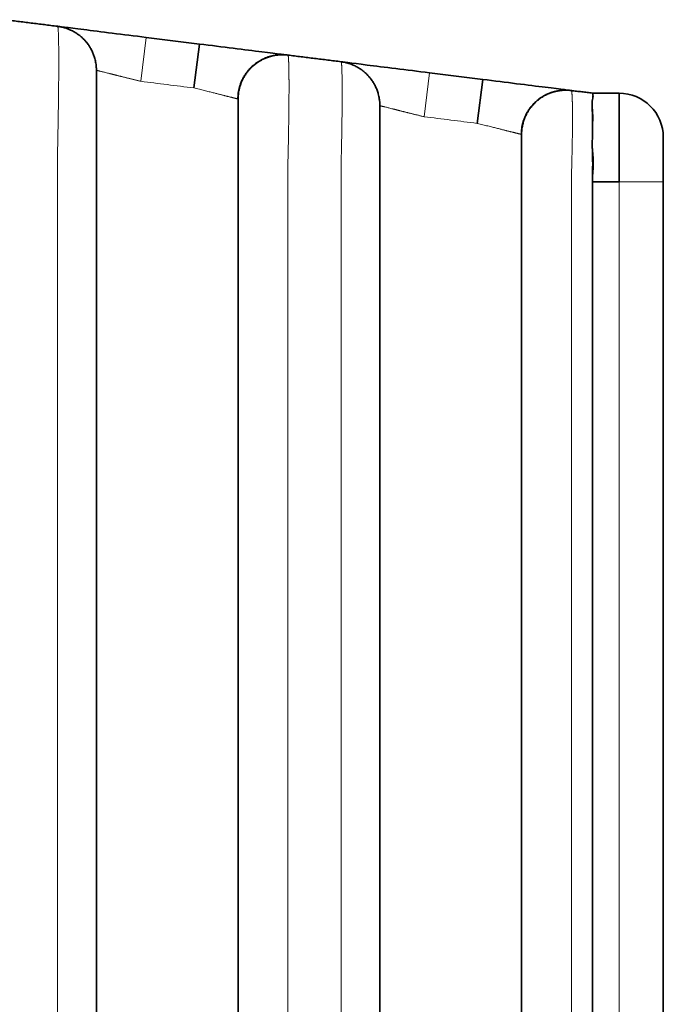
# Model space of a CAD drawing. Units: millimetres. Extents: x 7 to 404, y 8 to 289.
# Drawn here: x 232 to 236, y 148 to 153 of the extents above; entities that cross this region are included whole.
import ezdxf

# ---------------------------------------------------------------- set-up
doc = ezdxf.new("R2010")
doc.units = ezdxf.units.MM
doc.layers.add('1', color=7, linetype='Continuous', true_color=0xffffff)

msp = doc.modelspace()

# ---------------------------------------------------------------- linework, layer by layer
at = {"layer": '1', "color": 8, "linetype": 'Continuous', "lineweight": 18}
for p, q in [((232.8181, 153.2042), (232.7871, 152.9561)), ((234.4181, 153.0042), (234.3871, 152.7561)), ((233.3371, 152.8561), (233.3363, 152.8563)), ((234.9371, 152.6561), (234.9363, 152.6563)), ((235.7372, 152.3893), (235.4872, 152.3893)), ((235.4872, 143.0973), (235.4872, 152.3893))]:
    msp.add_line(p, q, dxfattribs=at)
at = {"layer": '1', "color": 18, "linetype": 'Continuous', "lineweight": 35}
for p, q in [((232.8181, 153.2042), (233.1181, 153.1667)), ((233.1181, 153.1667), (233.0871, 152.9186)), ((234.4181, 153.0042), (234.7181, 152.9667)), ((234.7181, 152.9667), (234.6871, 152.7186)), ((235.3371, 152.8893), (235.4872, 152.8893)), ((235.4872, 152.8893), (235.4872, 152.3893)), ((233.3371, 152.8561), (233.3359, 152.8564)), ((234.9371, 152.6561), (234.9359, 152.6564)), ((235.7372, 152.6393), (235.7372, 152.3893)), ((235.3365, 152.5786), (235.3371, 152.5725)), ((235.4872, 152.3893), (235.3371, 152.3893)), ((235.3371, 152.3893), (235.3371, 151.0453)), ((235.7372, 152.3893), (235.7372, 143.0973)), ((235.3371, 151.0453), (235.3371, 144.4413))]:
    msp.add_line(p, q, dxfattribs=at)
msp.add_arc((235.4872, 152.6393), 0.25, 0, 90, dxfattribs=at)
for points, degree in [([(232.3181, 153.2667), (232.0181, 153.3042)], 1), ([(233.9181, 153.0667), (233.6181, 153.1042)], 1), ([(235.3371, 152.8893), (235.2181, 152.9042)], 1), ([(235.3352, 152.828), (235.3355, 152.8187), (235.3363, 152.8084), (235.3371, 152.7971)], 3), ([(235.3371, 152.3893), (235.3371, 152.4036), (235.3378, 152.432), (235.3386, 152.4739), (235.3384, 152.5153), (235.3375, 152.5424), (235.3371, 152.5559)], 3)]:
    msp.add_open_spline(points, degree=degree, dxfattribs=at)
for points, knots in [([(232.5371, 153.0186), (232.5371, 153.0217), (232.537, 153.027), (232.5367, 153.0339), (232.5363, 153.0391), (232.5356, 153.0469), (232.5342, 153.0576), (232.5316, 153.0713), (232.5277, 153.0874), (232.5217, 153.1059), (232.5132, 153.1261), (232.5046, 153.1423), (232.4968, 153.1548), (232.4902, 153.1646), (232.4821, 153.1752), (232.4724, 153.1867), (232.4606, 153.1989), (232.4467, 153.2114), (232.4305, 153.2237), (232.4121, 153.2355), (232.3932, 153.2453), (232.3745, 153.2531), (232.3565, 153.259), (232.3376, 153.2637), (232.3247, 153.2658), (232.3181, 153.2667)], [0, 0, 0, 0, 0.025696, 0.044371, 0.056941, 0.069027, 0.108969, 0.146446, 0.185358, 0.246229, 0.307135, 0.367666, 0.397716, 0.429432, 0.466166, 0.507964, 0.554758, 0.606413, 0.662721, 0.723379, 0.787987, 0.838742, 0.891186, 0.945039, 1, 1, 1, 1]), ([(232.8181, 153.2042), (232.6866, 153.2206), (232.5575, 153.2367), (232.373, 153.2598), (232.3183, 153.2666), (232.3181, 153.2667)], [0, 0, 0, 0, 0.500406, 0.500406, 1, 1, 1, 1]), ([(233.6181, 153.1042), (233.6181, 153.1042), (233.5633, 153.111), (233.3784, 153.1341), (233.2497, 153.1502), (233.1181, 153.1667)], [0, 0, 0, 0, 0.5, 0.5, 1, 1, 1, 1]), ([(233.3359, 152.8564), (233.3359, 152.8621), (233.3363, 152.8734), (233.338, 152.8904), (233.341, 152.9076), (233.3453, 152.9252), (233.3512, 152.9432), (233.3588, 152.9615), (233.368, 152.9797), (233.379, 152.9974), (233.3916, 153.0143), (233.4056, 153.0302), (233.421, 153.0449), (233.4361, 153.057), (233.4504, 153.0669), (233.4631, 153.0745), (233.4753, 153.0809), (233.4861, 153.0858), (233.4955, 153.0895), (233.5034, 153.0923), (233.5107, 153.0947), (233.5176, 153.0966), (233.5251, 153.0986), (233.5335, 153.1005), (233.543, 153.1024), (233.5533, 153.104), (233.5638, 153.1052), (233.5743, 153.1059), (233.5827, 153.1062), (233.5895, 153.1062), (233.5944, 153.1061), (233.5991, 153.1058), (233.6038, 153.1056), (233.6083, 153.1052), (233.611, 153.105), (233.6123, 153.1048)], [0, 0, 0, 0, 0.039419, 0.078705, 0.118712, 0.160668, 0.204569, 0.250379, 0.297948, 0.346345, 0.39521, 0.444376, 0.493666, 0.542902, 0.579648, 0.614397, 0.646258, 0.67533, 0.696686, 0.716466, 0.734808, 0.752026, 0.770334, 0.790611, 0.812983, 0.837513, 0.863159, 0.886188, 0.910961, 0.921842, 0.933031, 0.945757, 0.960832, 0.978795, 1, 1, 1, 1]), ([(233.6181, 153.1042), (233.6135, 153.1047), (233.6044, 153.1056), (233.5904, 153.1062), (233.5766, 153.106), (233.5631, 153.1051), (233.55, 153.1034), (233.5373, 153.1012), (233.5252, 153.0984), (233.5136, 153.0951), (233.5026, 153.0915), (233.4922, 153.0875), (233.4825, 153.0832), (233.4734, 153.0788), (233.465, 153.0743), (233.4572, 153.0697), (233.45, 153.0652), (233.4433, 153.0606), (233.4371, 153.0561), (233.4273, 153.0485), (233.4139, 153.0368), (233.399, 153.0212), (233.3863, 153.0054), (233.3756, 152.9897), (233.3661, 152.9734), (233.3581, 152.9569), (233.3512, 152.9396), (233.3456, 152.9217), (233.3414, 152.9032), (233.3395, 152.8913), (233.3388, 152.885), (233.3388, 152.8847), (233.3387, 152.8839), (233.3386, 152.883), (233.3384, 152.8817), (233.3383, 152.8804), (233.3382, 152.8789), (233.338, 152.8773), (233.3379, 152.8756), (233.3377, 152.8738), (233.3376, 152.8717), (233.3375, 152.8694), (233.3374, 152.8669), (233.3373, 152.8644), (233.3372, 152.8617), (233.3371, 152.8589), (233.3371, 152.857), (233.3371, 152.8561)], [0, 0, 0, 0, 0.041737, 0.081275, 0.118603, 0.153713, 0.1866, 0.217257, 0.245686, 0.271889, 0.295878, 0.317673, 0.337309, 0.354839, 0.370345, 0.383951, 0.395848, 0.40633, 0.415966, 0.425612, 0.455046, 0.485142, 0.509607, 0.534333, 0.559204, 0.583174, 0.605777, 0.632114, 0.656451, 0.67932, 0.680019, 0.680445, 0.68098, 0.6845, 0.690465, 0.698947, 0.709968, 0.723539, 0.739663, 0.758345, 0.78283, 0.810659, 0.841833, 0.876354, 0.914222, 0.955437, 1, 1, 1, 1]), ([(234.1371, 152.8186), (234.1371, 152.8217), (234.137, 152.827), (234.1367, 152.8339), (234.1363, 152.8391), (234.1356, 152.8469), (234.1342, 152.8576), (234.1316, 152.8713), (234.1277, 152.8874), (234.1217, 152.9059), (234.1132, 152.9261), (234.1046, 152.9423), (234.0968, 152.9548), (234.0902, 152.9646), (234.0821, 152.9752), (234.0724, 152.9867), (234.0606, 152.9989), (234.0467, 153.0114), (234.0305, 153.0237), (234.0121, 153.0355), (233.9932, 153.0453), (233.9745, 153.0531), (233.9565, 153.059), (233.9376, 153.0637), (233.9247, 153.0658), (233.9181, 153.0667)], [0, 0, 0, 0, 0.025696, 0.044371, 0.056941, 0.069027, 0.108969, 0.146446, 0.185358, 0.246229, 0.307135, 0.367666, 0.397716, 0.429432, 0.466166, 0.507964, 0.554758, 0.606413, 0.662721, 0.723379, 0.787987, 0.838742, 0.891186, 0.945039, 1, 1, 1, 1]), ([(234.4181, 153.0042), (234.2866, 153.0206), (234.1575, 153.0367), (233.973, 153.0598), (233.9183, 153.0666), (233.9181, 153.0667)], [0, 0, 0, 0, 0.500406, 0.500406, 1, 1, 1, 1]), ([(232.5371, 153.0186), (232.5371, 153.0186), (232.5371, 153.0186), (232.5371, 153.0186), (232.5371, 153.0186), (232.5371, 153.017), (232.5371, 152.9974), (232.5371, 152.9818), (232.5371, 152.9205), (232.5371, 152.8582), (232.5371, 152.7481), (232.5371, 152.708), (232.5371, 152.6264), (232.5371, 152.5844), (232.5371, 152.4583), (232.5371, 152.206), (232.5371, 150.6085), (232.5371, 147.7497), (232.5371, 144.8909), (232.5371, 143.2934), (232.5371, 143.0411), (232.5371, 142.915), (232.5371, 142.8725), (232.5371, 142.7901), (232.5371, 142.7504), (232.5371, 142.6374), (232.5371, 142.5741), (232.5371, 142.5101), (232.5371, 142.4933), (232.5371, 142.4716), (232.5371, 142.468), (232.5371, 142.468), (232.5371, 142.468), (232.5371, 142.468), (232.5371, 142.468)], [0, 0, 0, 0, 0.037677, 0.076177, 0.076177, 0.085803, 0.085803, 0.095428, 0.095428, 0.114678, 0.114678, 0.124303, 0.124303, 0.133929, 0.133929, 0.153179, 0.19168, 0.499685, 0.807691, 0.846191, 0.865442, 0.865442, 0.875067, 0.875067, 0.884692, 0.884692, 0.903942, 0.903942, 0.913568, 0.913568, 0.923193, 0.923193, 0.961693, 1, 1, 1, 1]), ([(235.2181, 152.9042), (235.2181, 152.9042), (235.1633, 152.911), (234.9784, 152.9341), (234.8497, 152.9502), (234.7181, 152.9667)], [0, 0, 0, 0, 0.5, 0.5, 1, 1, 1, 1]), ([(234.9359, 152.6564), (234.9359, 152.6621), (234.9363, 152.6734), (234.938, 152.6904), (234.941, 152.7076), (234.9453, 152.7252), (234.9512, 152.7432), (234.9588, 152.7615), (234.968, 152.7797), (234.979, 152.7974), (234.9916, 152.8143), (235.0056, 152.8302), (235.021, 152.8449), (235.0361, 152.857), (235.0504, 152.8669), (235.0631, 152.8745), (235.0753, 152.8809), (235.0861, 152.8858), (235.0955, 152.8895), (235.1034, 152.8923), (235.1107, 152.8947), (235.1176, 152.8966), (235.1251, 152.8986), (235.1335, 152.9005), (235.143, 152.9024), (235.1533, 152.904), (235.1638, 152.9052), (235.1743, 152.9059), (235.1827, 152.9062), (235.1895, 152.9062), (235.1944, 152.9061), (235.1991, 152.9058), (235.2038, 152.9056), (235.2083, 152.9052), (235.211, 152.905), (235.2123, 152.9048)], [0, 0, 0, 0, 0.039419, 0.078705, 0.118712, 0.160668, 0.204569, 0.250379, 0.297948, 0.346345, 0.39521, 0.444376, 0.493666, 0.542902, 0.579648, 0.614397, 0.646258, 0.67533, 0.696686, 0.716466, 0.734808, 0.752026, 0.770334, 0.790611, 0.812983, 0.837513, 0.863159, 0.886188, 0.910961, 0.921842, 0.933031, 0.945757, 0.960832, 0.978795, 1, 1, 1, 1]), ([(235.2181, 152.9042), (235.2101, 152.9052), (235.1943, 152.9064), (235.1711, 152.9059), (235.1492, 152.9035), (235.1288, 152.8995), (235.1104, 152.8943), (235.094, 152.8883), (235.0796, 152.882), (235.0685, 152.8762), (235.0601, 152.8714), (235.0538, 152.8676), (235.0485, 152.8641), (235.044, 152.8611), (235.0399, 152.8582), (235.0358, 152.8551), (235.0308, 152.8513), (235.0251, 152.8465), (235.0188, 152.841), (235.0126, 152.8351), (235.0064, 152.8289), (235.0011, 152.8231), (234.9964, 152.8177), (234.9923, 152.8128), (234.9885, 152.808), (234.9846, 152.8027), (234.9808, 152.7973), (234.9771, 152.7918), (234.9735, 152.786), (234.9697, 152.7797), (234.966, 152.7728), (234.9627, 152.7663), (234.9599, 152.7603), (234.9574, 152.7549), (234.9551, 152.7494), (234.9521, 152.7416), (234.9487, 152.7316), (234.9452, 152.7197), (234.9425, 152.7082), (234.9408, 152.6992), (234.9398, 152.6928), (234.9392, 152.6886), (234.9387, 152.6846), (234.9383, 152.6806), (234.9379, 152.6763), (234.9375, 152.6711), (234.9372, 152.6642), (234.9371, 152.659), (234.9371, 152.6561)], [0, 0, 0, 0, 0.041052, 0.080583, 0.118184, 0.153495, 0.186218, 0.216116, 0.243017, 0.266813, 0.28093, 0.293649, 0.305597, 0.315481, 0.326465, 0.338695, 0.352278, 0.377005, 0.40561, 0.438231, 0.474964, 0.515872, 0.547676, 0.581647, 0.616869, 0.649778, 0.680045, 0.707711, 0.732825, 0.758988, 0.781919, 0.801844, 0.81502, 0.826902, 0.837773, 0.848, 0.870107, 0.891194, 0.911253, 0.930301, 0.937518, 0.944601, 0.95155, 0.958368, 0.965059, 0.973491, 0.985177, 1, 1, 1, 1]), ([(235.3371, 152.8525), (235.3381, 152.8587), (235.3392, 152.864), (235.3404, 152.8731), (235.3406, 152.8769), (235.34, 152.8831), (235.3393, 152.8854), (235.3379, 152.8885), (235.3371, 152.8893), (235.3371, 152.8893)], [0, 0, 0, 0, 0.250721, 0.250721, 0.501442, 0.501442, 0.752163, 0.752163, 1, 1, 1, 1]), ([(233.3371, 142.6305), (233.3371, 142.6305), (233.3371, 142.6305), (233.3371, 142.6305), (233.3371, 142.6305), (233.3371, 142.6305), (233.3371, 142.6284), (233.3371, 142.6507), (233.3371, 142.6946), (233.3371, 142.8239), (233.3371, 142.9063), (233.3371, 143.1472), (233.3371, 143.3079), (233.3371, 143.6293), (233.3371, 145.0754), (233.3371, 147.8069), (233.3371, 150.5384), (233.3371, 152.0649), (233.3371, 152.3059), (233.3371, 152.4264), (233.3371, 152.4666), (233.3371, 152.5468), (233.3371, 152.5869), (233.3371, 152.6985), (233.3371, 152.7636), (233.3371, 152.8246), (233.3371, 152.8403), (233.3371, 152.8569), (233.3371, 152.8561), (233.3371, 152.8561), (233.3371, 152.8561), (233.3371, 152.8561), (233.3371, 152.8561)], [0, 0, 0, 0, 0.017289, 0.036947, 0.046776, 0.046776, 0.056605, 0.056605, 0.076263, 0.076263, 0.095921, 0.095921, 0.135237, 0.135237, 0.174553, 0.48908, 0.803608, 0.842924, 0.862582, 0.862582, 0.872411, 0.872411, 0.88224, 0.88224, 0.901898, 0.901898, 0.911727, 0.911727, 0.921556, 0.921556, 0.960872, 1, 1, 1, 1]), ([(234.1371, 152.8186), (234.1371, 152.8186), (234.1371, 152.8207), (234.1371, 152.8077), (234.1371, 152.7934), (234.1371, 152.7345), (234.1371, 152.6713), (234.1371, 152.5209), (234.1371, 152.4391), (234.1371, 152.2785), (234.1371, 152.0376), (234.1371, 150.5119), (234.1371, 147.7818), (234.1371, 145.0516), (234.1371, 143.5259), (234.1371, 143.2449), (234.1371, 143.1244), (234.1371, 143.0441), (234.1371, 143.0039), (234.1371, 142.8838), (234.1371, 142.8076), (234.1371, 142.7008), (234.1371, 142.669), (234.1371, 142.6661), (234.1371, 142.668), (234.1371, 142.668), (234.1371, 142.668)], [0, 0, 0, 0, 0.011089, 0.011089, 0.021937, 0.021937, 0.043633, 0.043633, 0.065329, 0.065329, 0.087025, 0.130416, 0.477551, 0.824686, 0.868078, 0.889774, 0.900622, 0.900622, 0.91147, 0.91147, 0.933166, 0.933166, 0.954862, 0.954862, 0.998254, 1, 1, 1, 1]), ([(235.3371, 152.7652), (235.3366, 152.7837), (235.3357, 152.8002), (235.3352, 152.8221), (235.3351, 152.8289), (235.3356, 152.8414), (235.3363, 152.8472), (235.3371, 152.8525)], [0, 0, 0, 0, 0.5, 0.5, 0.75, 0.75, 1, 1, 1, 1]), ([(235.3371, 152.7971), (235.3381, 152.7835), (235.3388, 152.7688), (235.3389, 152.7413), (235.3385, 152.7291), (235.3379, 152.7163)], [0, 0, 0, 0, 0.578502, 0.578502, 1, 1, 1, 1]), ([(235.3371, 152.6557), (235.3375, 152.6762), (235.3379, 152.6956), (235.3378, 152.7321), (235.3376, 152.7492), (235.3371, 152.7652)], [0, 0, 0, 0, 0.5, 0.5, 1, 1, 1, 1]), ([(234.9371, 142.8305), (234.9371, 142.8305), (234.9371, 142.8305), (234.9371, 142.8305), (234.9371, 142.8305), (234.9371, 142.8305), (234.9371, 142.8277), (234.9371, 142.841), (234.9371, 142.8908), (234.9371, 142.9939), (234.9371, 143.033), (234.9371, 143.1095), (234.9371, 143.1479), (234.9371, 143.4931), (234.9371, 145.0273), (234.9371, 147.7889), (234.9371, 150.5504), (234.9371, 152.0846), (234.9371, 152.4298), (234.9371, 152.4685), (234.9371, 152.5388), (234.9371, 152.5704), (234.9371, 152.6194), (234.9371, 152.638), (234.9371, 152.658), (234.9371, 152.6561), (234.9371, 152.6561), (234.9371, 152.6561), (234.9371, 152.6561)], [0, 0, 0, 0, 0.147906, 0.166395, 0.175639, 0.175639, 0.184883, 0.184883, 0.203371, 0.203371, 0.212616, 0.212616, 0.22186, 0.22186, 0.295813, 0.591626, 0.887439, 0.961392, 0.961392, 0.970636, 0.970636, 0.97988, 0.97988, 0.989125, 0.989125, 0.998369, 0.998369, 1, 1, 1, 1]), ([(235.3371, 152.5559), (235.3369, 152.5647), (235.3366, 152.5733), (235.3363, 152.5904), (235.3363, 152.5988), (235.3364, 152.6238), (235.3368, 152.64), (235.3371, 152.6557)], [0, 0, 0, 0, 0.25, 0.25, 0.5, 0.5, 1, 1, 1, 1]), ([(235.3371, 152.5725), (235.3386, 152.5578), (235.3402, 152.5429), (235.3418, 152.513), (235.342, 152.4978), (235.3411, 152.4673), (235.3401, 152.4519), (235.3381, 152.4208), (235.3371, 152.4051), (235.3371, 152.3893)], [0, 0, 0, 0, 0.25, 0.25, 0.5, 0.5, 0.75, 0.75, 1, 1, 1, 1])]:
    msp.add_open_spline(points, degree=3, knots=knots, dxfattribs=at)
at = {"layer": '1', "color": 8, "linetype": 'Continuous', "lineweight": 18}
for points, knots in [([(232.3181, 152.578), (232.3182, 152.5821), (232.3184, 152.5905), (232.3187, 152.6029), (232.3189, 152.6153), (232.3192, 152.6277), (232.3194, 152.6399), (232.3197, 152.6521), (232.3199, 152.6642), (232.3201, 152.6763), (232.3203, 152.6883), (232.3206, 152.7002), (232.3208, 152.712), (232.321, 152.7238), (232.3212, 152.7354), (232.3214, 152.747), (232.3215, 152.7586), (232.3217, 152.77), (232.3219, 152.7813), (232.3221, 152.7926), (232.3222, 152.8038), (232.3224, 152.8149), (232.3225, 152.8259), (232.3227, 152.8368), (232.3228, 152.8476), (232.323, 152.8583), (232.3231, 152.8689), (232.3232, 152.8795), (232.3233, 152.8899), (232.3234, 152.9002), (232.3235, 152.9104), (232.3236, 152.9205), (232.3237, 152.9305), (232.3238, 152.9403), (232.3239, 152.9501), (232.324, 152.9597), (232.3241, 152.9692), (232.3241, 152.9785), (232.3242, 152.9877), (232.3242, 152.9968), (232.3243, 153.0057), (232.3243, 153.0145), (232.3243, 153.0231), (232.3244, 153.0316), (232.3244, 153.04), (232.3244, 153.0482), (232.3244, 153.0562), (232.3244, 153.0677), (232.3244, 153.0823), (232.3244, 153.0996), (232.3243, 153.1161), (232.3242, 153.1317), (232.3241, 153.1466), (232.3239, 153.1606), (232.3238, 153.1739), (232.3235, 153.1862), (232.3233, 153.1977), (232.323, 153.2084), (232.3227, 153.2183), (232.3224, 153.2272), (232.322, 153.2353), (232.3217, 153.2425), (232.3212, 153.2488), (232.3208, 153.2542), (232.3203, 153.2587), (232.3198, 153.2622), (232.3193, 153.2647), (232.3187, 153.2663), (232.3183, 153.2665), (232.3181, 153.2667)], [0, 0, 0, 0, 0.011588, 0.023122, 0.034606, 0.046041, 0.057429, 0.068772, 0.080072, 0.091331, 0.102551, 0.113734, 0.124882, 0.135996, 0.147079, 0.158131, 0.169156, 0.180155, 0.191128, 0.20208, 0.21301, 0.22392, 0.234813, 0.245689, 0.256551, 0.267398, 0.27823, 0.289044, 0.29984, 0.310617, 0.321372, 0.332105, 0.342814, 0.353499, 0.364157, 0.374788, 0.38539, 0.395963, 0.406505, 0.417015, 0.427493, 0.437936, 0.448345, 0.458718, 0.469055, 0.479355, 0.489617, 0.49984, 0.524037, 0.548172, 0.572246, 0.596263, 0.620222, 0.644119, 0.667952, 0.691715, 0.715401, 0.739002, 0.76251, 0.785935, 0.809317, 0.832694, 0.856111, 0.879612, 0.903241, 0.927047, 0.951076, 0.975378, 1, 1, 1, 1]), ([(233.6181, 153.1042), (233.6182, 153.1041), (233.6184, 153.1041), (233.6187, 153.1037), (233.619, 153.103), (233.6192, 153.1022), (233.6195, 153.1011), (233.6198, 153.0998), (233.62, 153.0983), (233.6203, 153.0966), (233.6205, 153.0947), (233.6207, 153.0925), (233.6209, 153.0902), (233.6211, 153.0876), (233.6214, 153.0849), (233.6216, 153.0819), (233.6217, 153.0788), (233.6219, 153.0755), (233.6221, 153.072), (233.6223, 153.0683), (233.6224, 153.0645), (233.6226, 153.0604), (233.6228, 153.0562), (233.6229, 153.0519), (233.623, 153.0473), (233.6232, 153.0427), (233.6233, 153.0378), (233.6234, 153.0328), (233.6235, 153.0276), (233.6236, 153.0223), (233.6237, 153.0168), (233.6238, 153.0111), (233.6239, 153.0053), (233.624, 152.9994), (233.624, 152.9932), (233.6241, 152.9869), (233.6242, 152.9805), (233.6242, 152.9739), (233.6242, 152.9671), (233.6243, 152.9602), (233.6243, 152.9532), (233.6243, 152.9459), (233.6243, 152.9386), (233.6243, 152.931), (233.6243, 152.9233), (233.6243, 152.9155), (233.6243, 152.9075), (233.6243, 152.8994), (233.6243, 152.8911), (233.6242, 152.8827), (233.6242, 152.8742), (233.6242, 152.8655), (233.6241, 152.8567), (233.624, 152.8477), (233.624, 152.8387), (233.6239, 152.8295), (233.6238, 152.8202), (233.6237, 152.8108), (233.6236, 152.8012), (233.6235, 152.7916), (233.6234, 152.7818), (233.6233, 152.772), (233.6232, 152.762), (233.623, 152.752), (233.6229, 152.7419), (233.6228, 152.7316), (233.6226, 152.7213), (233.6224, 152.7109), (233.6223, 152.7004), (233.6221, 152.6898), (233.6219, 152.6792), (233.6217, 152.6684), (233.6216, 152.6576), (233.6214, 152.6466), (233.6211, 152.6356), (233.6209, 152.6245), (233.6207, 152.6133), (233.6205, 152.6021), (233.6203, 152.5907), (233.62, 152.5793), (233.6198, 152.5677), (233.6195, 152.5561), (233.6192, 152.5444), (233.619, 152.5326), (233.6187, 152.5207), (233.6184, 152.5088), (233.6182, 152.5007), (233.6181, 152.4967)], [0, 0, 0, 0, 0.012969, 0.025791, 0.038474, 0.051025, 0.063453, 0.075766, 0.087972, 0.100078, 0.112092, 0.124023, 0.135876, 0.14766, 0.159381, 0.171047, 0.182664, 0.194239, 0.205779, 0.217288, 0.228774, 0.240242, 0.251698, 0.263147, 0.27459, 0.28603, 0.297466, 0.308898, 0.320327, 0.331753, 0.343177, 0.354599, 0.366019, 0.377439, 0.388858, 0.400278, 0.4117, 0.423123, 0.43455, 0.44598, 0.457416, 0.468858, 0.480307, 0.491764, 0.503232, 0.51471, 0.5262, 0.537702, 0.549215, 0.560741, 0.572278, 0.583827, 0.595389, 0.606962, 0.618547, 0.630144, 0.641753, 0.653373, 0.665004, 0.676647, 0.6883, 0.699965, 0.711639, 0.723325, 0.73502, 0.746725, 0.758441, 0.770169, 0.781913, 0.793676, 0.80546, 0.81727, 0.829109, 0.84098, 0.852887, 0.864833, 0.876823, 0.88886, 0.900948, 0.913091, 0.925294, 0.937561, 0.949895, 0.962302, 0.974785, 0.98735, 1, 1, 1, 1]), ([(233.9181, 152.478), (233.9182, 152.4822), (233.9184, 152.4906), (233.9187, 152.5031), (233.919, 152.5154), (233.9193, 152.5277), (233.9196, 152.5399), (233.9199, 152.5519), (233.9201, 152.5638), (233.9204, 152.5756), (233.9206, 152.5873), (233.9209, 152.5989), (233.9211, 152.6104), (233.9213, 152.6218), (233.9216, 152.633), (233.9218, 152.6442), (233.922, 152.6552), (233.9222, 152.6662), (233.9223, 152.677), (233.9225, 152.6877), (233.9227, 152.6984), (233.9229, 152.7089), (233.923, 152.7193), (233.9231, 152.7296), (233.9233, 152.7398), (233.9234, 152.7499), (233.9235, 152.7599), (233.9237, 152.7697), (233.9238, 152.7794), (233.9239, 152.789), (233.9239, 152.7985), (233.924, 152.8078), (233.9241, 152.817), (233.9242, 152.8261), (233.9242, 152.835), (233.9243, 152.8438), (233.9243, 152.8525), (233.9244, 152.861), (233.9244, 152.8693), (233.9244, 152.8775), (233.9244, 152.8855), (233.9244, 152.8961), (233.9244, 152.9089), (233.9244, 152.9236), (233.9243, 152.9377), (233.9242, 152.9511), (233.924, 152.9639), (233.9239, 152.9761), (233.9236, 152.9875), (233.9234, 152.9983), (233.9231, 153.0084), (233.9228, 153.0178), (233.9225, 153.0265), (233.9222, 153.0345), (233.9218, 153.0417), (233.9213, 153.0481), (233.9209, 153.0536), (233.9204, 153.0582), (233.9199, 153.0619), (233.9193, 153.0646), (233.9187, 153.0663), (233.9183, 153.0665), (233.9181, 153.0667)], [0, 0, 0, 0, 0.013659, 0.027199, 0.040625, 0.053945, 0.067164, 0.080289, 0.093325, 0.106278, 0.119153, 0.131957, 0.144695, 0.157372, 0.169992, 0.182562, 0.195085, 0.207565, 0.220009, 0.232419, 0.244799, 0.257154, 0.269485, 0.281794, 0.294081, 0.306346, 0.318588, 0.33081, 0.34301, 0.355189, 0.367347, 0.379485, 0.391604, 0.403702, 0.415781, 0.427842, 0.439884, 0.451908, 0.463915, 0.475906, 0.48788, 0.499839, 0.523895, 0.547942, 0.571994, 0.596064, 0.620161, 0.644296, 0.668478, 0.692715, 0.717013, 0.741381, 0.765832, 0.790415, 0.81519, 0.840221, 0.865578, 0.891336, 0.917573, 0.944372, 0.971819, 1, 1, 1, 1]), ([(232.7871, 152.9561), (232.7844, 152.9568), (232.7789, 152.9581), (232.7709, 152.9601), (232.7629, 152.9621), (232.7552, 152.964), (232.7475, 152.9659), (232.7401, 152.9677), (232.7328, 152.9695), (232.7257, 152.9713), (232.7187, 152.973), (232.712, 152.9747), (232.7054, 152.9763), (232.699, 152.9779), (232.6928, 152.9794), (232.6868, 152.9809), (232.681, 152.9824), (232.6753, 152.9838), (232.6699, 152.9852), (232.6646, 152.9865), (232.6595, 152.9878), (232.6546, 152.989), (232.6498, 152.9902), (232.6453, 152.9914), (232.6409, 152.9925), (232.6367, 152.9936), (232.6326, 152.9946), (232.6287, 152.9956), (232.625, 152.9966), (232.6214, 152.9975), (232.618, 152.9984), (232.6148, 152.9992), (232.6085, 153.0008), (232.5996, 153.003), (232.5886, 153.0057), (232.5787, 153.0081), (232.5699, 153.0103), (232.562, 153.0123), (232.5553, 153.014), (232.5496, 153.0154), (232.545, 153.0166), (232.5415, 153.0175), (232.539, 153.0181), (232.5374, 153.0185), (232.5372, 153.0186), (232.5371, 153.0186)], [0, 0, 0, 0, 0.021238, 0.042135, 0.062692, 0.082908, 0.102784, 0.12232, 0.141516, 0.160372, 0.178887, 0.197063, 0.214898, 0.232394, 0.249549, 0.266365, 0.282841, 0.298977, 0.314773, 0.330229, 0.345346, 0.360124, 0.374562, 0.388661, 0.40242, 0.415841, 0.428922, 0.441664, 0.454068, 0.466133, 0.47786, 0.489248, 0.500298, 0.544455, 0.588127, 0.631321, 0.674046, 0.71631, 0.758122, 0.79949, 0.840423, 0.88093, 0.921022, 0.960709, 1, 1, 1, 1]), ([(233.3359, 152.8564), (233.3356, 152.8565), (233.335, 152.8566), (233.3338, 152.857), (233.3323, 152.8574), (233.3305, 152.8578), (233.3284, 152.8583), (233.326, 152.8589), (233.3233, 152.8596), (233.3204, 152.8604), (233.3172, 152.8612), (233.3136, 152.862), (233.3098, 152.863), (233.3057, 152.864), (233.3013, 152.8651), (233.2966, 152.8663), (233.2916, 152.8675), (233.2863, 152.8688), (233.2808, 152.8702), (233.275, 152.8716), (233.2689, 152.8732), (233.2627, 152.8747), (233.2562, 152.8763), (233.2495, 152.878), (233.2422, 152.8799), (233.2343, 152.8819), (233.2257, 152.8841), (233.2165, 152.8865), (233.2066, 152.889), (233.196, 152.8916), (233.1847, 152.8944), (233.1727, 152.8974), (233.16, 152.9006), (233.1467, 152.9039), (233.1326, 152.9073), (233.118, 152.9109), (233.1027, 152.9147), (233.0924, 152.9173), (233.0871, 152.9186)], [0, 0, 0, 0, 0.021999, 0.04428, 0.066681, 0.089204, 0.11185, 0.134621, 0.157517, 0.180542, 0.203695, 0.226978, 0.250392, 0.27394, 0.297622, 0.321439, 0.345392, 0.369484, 0.393714, 0.418085, 0.442597, 0.467252, 0.490369, 0.51484, 0.540665, 0.567846, 0.596384, 0.626279, 0.657533, 0.690145, 0.724116, 0.759446, 0.796137, 0.834188, 0.8736, 0.914372, 0.956505, 1, 1, 1, 1]), ([(235.2181, 152.9042), (235.2182, 152.9041), (235.2184, 152.9041), (235.2187, 152.9037), (235.219, 152.9031), (235.2193, 152.9022), (235.2196, 152.9012), (235.2199, 152.8999), (235.2201, 152.8985), (235.2204, 152.8968), (235.2206, 152.895), (235.2209, 152.893), (235.2211, 152.8908), (235.2213, 152.8884), (235.2215, 152.8858), (235.2217, 152.8831), (235.2219, 152.8802), (235.2221, 152.8772), (235.2223, 152.874), (235.2225, 152.8707), (235.2227, 152.8672), (235.2229, 152.8636), (235.223, 152.8599), (235.2232, 152.8561), (235.2233, 152.8522), (235.2235, 152.8481), (235.2236, 152.8439), (235.2237, 152.8396), (235.2238, 152.8352), (235.2239, 152.8307), (235.224, 152.8261), (235.2241, 152.8214), (235.2242, 152.8165), (235.2243, 152.8116), (235.2244, 152.8065), (235.2244, 152.8013), (235.2245, 152.796), (235.2245, 152.7906), (235.2246, 152.7851), (235.2246, 152.7795), (235.2247, 152.7738), (235.2247, 152.768), (235.2247, 152.7621), (235.2247, 152.756), (235.2247, 152.7499), (235.2247, 152.7437), (235.2247, 152.7373), (235.2247, 152.7309), (235.2246, 152.7243), (235.2246, 152.7176), (235.2245, 152.7109), (235.2245, 152.704), (235.2244, 152.6971), (235.2244, 152.69), (235.2243, 152.6828), (235.2242, 152.6755), (235.2241, 152.6682), (235.224, 152.6607), (235.2239, 152.6531), (235.2238, 152.6454), (235.2237, 152.6377), (235.2236, 152.6298), (235.2235, 152.6218), (235.2233, 152.6137), (235.2232, 152.6056), (235.223, 152.5973), (235.2229, 152.5889), (235.2227, 152.5804), (235.2225, 152.5719), (235.2223, 152.5632), (235.2221, 152.5544), (235.2219, 152.5455), (235.2217, 152.5365), (235.2215, 152.5273), (235.2213, 152.5181), (235.2211, 152.5087), (235.2209, 152.4992), (235.2206, 152.4896), (235.2204, 152.4798), (235.2201, 152.4699), (235.2199, 152.4599), (235.2196, 152.4497), (235.2193, 152.4394), (235.219, 152.4289), (235.2187, 152.4183), (235.2184, 152.4076), (235.2182, 152.4004), (235.2181, 152.3967)], [0, 0, 0, 0, 0.014446, 0.028642, 0.0426, 0.056332, 0.069849, 0.083163, 0.096285, 0.109226, 0.121997, 0.13461, 0.147073, 0.159399, 0.171595, 0.183673, 0.195641, 0.207507, 0.219281, 0.230971, 0.242583, 0.254126, 0.265607, 0.277031, 0.288404, 0.299728, 0.311006, 0.32224, 0.333432, 0.344585, 0.355702, 0.366784, 0.377834, 0.388855, 0.399848, 0.410817, 0.421764, 0.432691, 0.443601, 0.454496, 0.465379, 0.476253, 0.487119, 0.497981, 0.50884, 0.519699, 0.530561, 0.541428, 0.552303, 0.563187, 0.574084, 0.584995, 0.595924, 0.606873, 0.617843, 0.628839, 0.639861, 0.650913, 0.661997, 0.673116, 0.684272, 0.695468, 0.706705, 0.717988, 0.729317, 0.740696, 0.752127, 0.763613, 0.77516, 0.786771, 0.798452, 0.810208, 0.822044, 0.833967, 0.845983, 0.858097, 0.870318, 0.882651, 0.895104, 0.907684, 0.9204, 0.933259, 0.94627, 0.959441, 0.97278, 0.986297, 1, 1, 1, 1]), ([(234.3871, 152.7561), (234.3844, 152.7568), (234.3789, 152.7581), (234.3709, 152.7601), (234.3629, 152.7621), (234.3552, 152.764), (234.3475, 152.7659), (234.3401, 152.7677), (234.3328, 152.7695), (234.3257, 152.7713), (234.3187, 152.773), (234.312, 152.7747), (234.3054, 152.7763), (234.299, 152.7779), (234.2928, 152.7794), (234.2868, 152.7809), (234.281, 152.7824), (234.2753, 152.7838), (234.2699, 152.7852), (234.2646, 152.7865), (234.2595, 152.7878), (234.2546, 152.789), (234.2498, 152.7902), (234.2453, 152.7914), (234.2409, 152.7925), (234.2367, 152.7936), (234.2326, 152.7946), (234.2287, 152.7956), (234.225, 152.7966), (234.2214, 152.7975), (234.218, 152.7984), (234.2148, 152.7992), (234.2085, 152.8008), (234.1996, 152.803), (234.1886, 152.8057), (234.1787, 152.8081), (234.1699, 152.8103), (234.162, 152.8123), (234.1553, 152.814), (234.1496, 152.8154), (234.145, 152.8166), (234.1415, 152.8175), (234.139, 152.8181), (234.1374, 152.8185), (234.1372, 152.8186), (234.1371, 152.8186)], [0, 0, 0, 0, 0.021238, 0.042135, 0.062692, 0.082908, 0.102784, 0.12232, 0.141516, 0.160372, 0.178887, 0.197063, 0.214898, 0.232394, 0.249549, 0.266365, 0.282841, 0.298977, 0.314773, 0.330229, 0.345346, 0.360124, 0.374562, 0.388661, 0.40242, 0.415841, 0.428922, 0.441664, 0.454068, 0.466133, 0.47786, 0.489248, 0.500298, 0.544455, 0.588127, 0.631321, 0.674046, 0.71631, 0.758122, 0.79949, 0.840423, 0.88093, 0.921022, 0.960709, 1, 1, 1, 1]), ([(234.9359, 152.6564), (234.9356, 152.6565), (234.935, 152.6566), (234.9338, 152.657), (234.9323, 152.6574), (234.9305, 152.6578), (234.9284, 152.6583), (234.926, 152.6589), (234.9233, 152.6596), (234.9204, 152.6604), (234.9172, 152.6612), (234.9136, 152.662), (234.9098, 152.663), (234.9057, 152.664), (234.9013, 152.6651), (234.8966, 152.6663), (234.8916, 152.6675), (234.8863, 152.6688), (234.8808, 152.6702), (234.875, 152.6716), (234.8689, 152.6732), (234.8627, 152.6747), (234.8562, 152.6763), (234.8495, 152.678), (234.8422, 152.6799), (234.8343, 152.6819), (234.8257, 152.6841), (234.8165, 152.6865), (234.8066, 152.689), (234.796, 152.6916), (234.7847, 152.6944), (234.7727, 152.6974), (234.76, 152.7006), (234.7467, 152.7039), (234.7326, 152.7073), (234.718, 152.7109), (234.7027, 152.7147), (234.6924, 152.7173), (234.6871, 152.7186)], [0, 0, 0, 0, 0.021999, 0.04428, 0.066681, 0.089204, 0.11185, 0.134621, 0.157517, 0.180542, 0.203695, 0.226978, 0.250392, 0.27394, 0.297622, 0.321439, 0.345392, 0.369484, 0.393714, 0.418085, 0.442597, 0.467252, 0.490369, 0.51484, 0.540665, 0.567846, 0.596384, 0.626279, 0.657533, 0.690145, 0.724116, 0.759446, 0.796137, 0.834188, 0.8736, 0.914372, 0.956505, 1, 1, 1, 1]), ([(232.3181, 142.9086), (232.3181, 143.0348), (232.3181, 143.2888), (232.3181, 143.6712), (232.3181, 144.054), (232.3181, 144.311), (232.3181, 144.9891), (232.3181, 146.0874), (232.3181, 147.7433), (232.3181, 149.3992), (232.3181, 150.4975), (232.3181, 151.1755), (232.3181, 151.4326), (232.3181, 151.8153), (232.3181, 152.1978), (232.3181, 152.4518), (232.3181, 152.578)], [0, 0, 0, 0, 0.040282, 0.080565, 0.120847, 0.161129, 0.161129, 0.330565, 0.5, 0.669435, 0.838871, 0.838871, 0.879153, 0.919435, 0.959718, 1, 1, 1, 1]), ([(233.6181, 152.4967), (233.6181, 152.3806), (233.6181, 152.1463), (233.6181, 151.7893), (233.6181, 151.425), (233.6181, 151.1742), (233.6181, 150.5029), (233.6181, 149.4073), (233.6181, 147.7433), (233.6181, 146.0793), (233.6181, 144.9836), (233.6181, 144.3123), (233.6181, 144.0616), (233.6181, 143.6973), (233.6181, 143.3402), (233.6181, 143.106), (233.6181, 142.9899)], [0, 0, 0, 0, 0.040282, 0.080565, 0.120847, 0.161129, 0.161129, 0.330565, 0.5, 0.669435, 0.838871, 0.838871, 0.879153, 0.919435, 0.959718, 1, 1, 1, 1]), ([(233.9181, 143.0086), (233.9181, 143.1224), (233.9181, 143.3521), (233.9181, 143.7033), (233.9181, 144.0634), (233.9181, 144.3126), (233.9181, 144.9824), (233.9181, 146.0774), (233.9181, 147.7433), (233.9181, 149.4092), (233.9181, 150.5042), (233.9181, 151.1739), (233.9181, 151.4232), (233.9181, 151.7833), (233.9181, 152.1345), (233.9181, 152.3642), (233.9181, 152.478)], [0, 0, 0, 0, 0.040282, 0.080565, 0.120847, 0.161129, 0.161129, 0.330565, 0.5, 0.669435, 0.838871, 0.838871, 0.879153, 0.919435, 0.959718, 1, 1, 1, 1]), ([(235.2181, 152.3967), (235.2181, 152.293), (235.2181, 152.0831), (235.2181, 151.7572), (235.2181, 151.4156), (235.2181, 151.1726), (235.2181, 150.5097), (235.2181, 149.4173), (235.2181, 147.7433), (235.2181, 146.0692), (235.2181, 144.9769), (235.2181, 144.3139), (235.2181, 144.071), (235.2181, 143.7294), (235.2181, 143.4035), (235.2181, 143.1936), (235.2181, 143.0899)], [0, 0, 0, 0, 0.040282, 0.080565, 0.120847, 0.161129, 0.161129, 0.330565, 0.5, 0.669435, 0.838871, 0.838871, 0.879153, 0.919435, 0.959718, 1, 1, 1, 1])]:
    msp.add_open_spline(points, degree=3, knots=knots, dxfattribs=at)
for points in [[(233.0871, 152.9186), (232.9871, 152.9311), (232.8871, 152.9436), (232.7871, 152.9561)], [(234.6871, 152.7186), (234.5871, 152.7311), (234.4871, 152.7436), (234.3871, 152.7561)]]:
    msp.add_open_spline(points, degree=3, dxfattribs=at)

doc.saveas('drawing.dxf')
